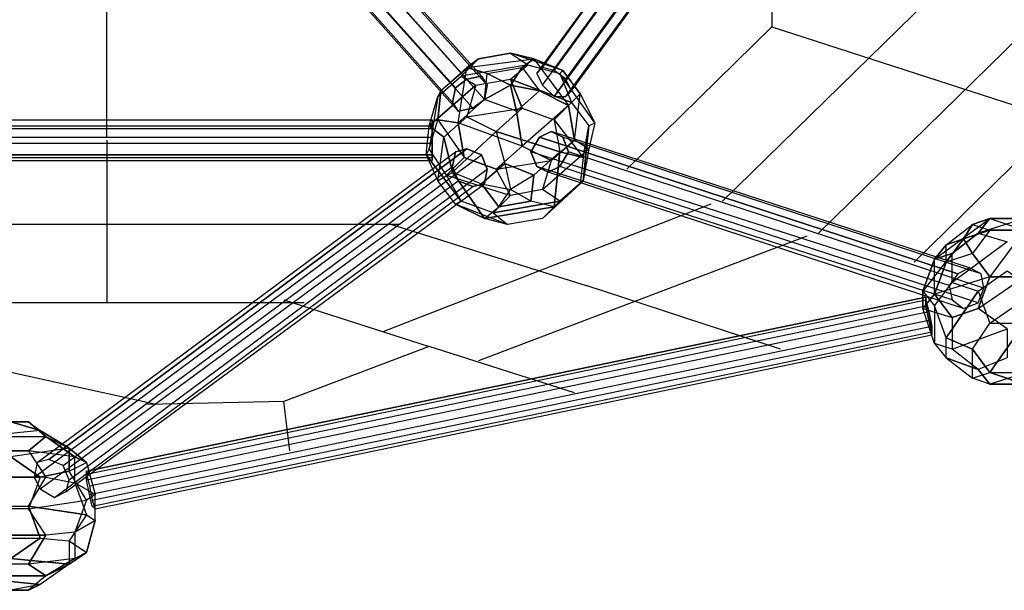
# Model space of a CAD drawing. Units: millimetres. Extents: x -7282 to 5476, y -3748 to 8955.
# Drawn here: x 13 to 1448, y -119 to 713 of the extents above; entities that cross this region are included whole.
import ezdxf

# ---------------------------------------------------------------- set-up
doc = ezdxf.new("R2010")
doc.units = ezdxf.units.MM
doc.layers.add('DRAUFSICHTEN', color=7, linetype='Continuous')

msp = doc.modelspace()

# ---------------------------------------------------------------- linework, layer by layer
at = {"layer": 'DRAUFSICHTEN', "lineweight": 25}
for points in [[(774.70775, 643.45813), (766.23281, 635.00042), (1375.84285, 1468.95523), (1380.0631, 1481.66764)], [(791.6404, 639.22066), (774.70775, 643.45813), (1380.0631, 1481.66764), (1401.23322, 1477.43017)], [(774.70775, 643.45813), (1380.0631, 1481.66764)], [(1401.23322, 1439.32739), (1418.16588, 1435.08992), (1426.64082, 1447.78511), (1418.16588, 1464.73499), (1401.23322, 1477.43017), (1380.0631, 1481.66764), (1375.84285, 1468.95523), (1380.0631, 1452.02258), (1401.23322, 1439.32739), (791.6404, 601.11788)], [(766.23281, 635.00042), (774.70775, 618.06776), (1380.0631, 1452.02258), (1375.84285, 1468.95523)], [(766.23281, 635.00042), (1375.84285, 1468.95523)], [(808.57306, 626.52548), (791.6404, 639.22066), (1401.23322, 1477.43017), (1418.16588, 1464.73499)], [(791.6404, 639.22066), (1401.23322, 1477.43017)], [(817.03077, 609.59282), (808.57306, 626.52548), (1418.16588, 1464.73499), (1426.64082, 1447.78511)], [(808.57306, 626.52548), (1418.16588, 1464.73499)], [(774.70775, 618.06776), (791.6404, 601.11788), (1401.23322, 1439.32739), (1380.0631, 1452.02258)], [(774.70775, 618.06776), (1380.0631, 1452.02258)], [(791.6404, 601.11788), (808.57306, 601.11788), (1418.16588, 1435.08992), (1401.23322, 1439.32739), (791.6404, 601.11788)], [(791.6404, 601.11788), (1401.23322, 1439.32739)], [(808.57306, 601.11788), (817.03077, 609.59282), (1426.64082, 1447.78511), (1418.16588, 1435.08992)], [(817.03077, 609.59282), (1426.64082, 1447.78511)], [(808.57306, 601.11788), (1418.16588, 1435.08992)], [(38.11139, 1295.39121), (55.04405, 1312.32386), (664.63687, 626.52548), (647.70422, 613.83029)], [(55.04405, 1312.32386), (76.19695, 1312.32386), (685.807, 630.76295), (664.63687, 626.52548), (55.04405, 1312.32386)], [(664.63687, 626.52548), (685.807, 630.76295), (694.26471, 618.06776), (690.04447, 596.89764), (673.11181, 584.18523), (651.94169, 579.96498), (643.46675, 592.66017), (647.70422, 613.83029), (664.63687, 626.52548), (55.04405, 1312.32386)], [(55.04405, 1312.32386), (664.63687, 626.52548)], [(76.19695, 1312.32386), (84.67189, 1299.62868), (694.26471, 618.06776), (685.807, 630.76295)], [(76.19695, 1312.32386), (685.807, 630.76295)], [(33.87392, 1278.45855), (38.11139, 1295.39121), (647.70422, 613.83029), (643.46675, 592.66017)], [(38.11139, 1295.39121), (647.70422, 613.83029)], [(84.67189, 1299.62868), (80.43442, 1282.69602), (690.04447, 596.89764), (694.26471, 618.06776)], [(84.67189, 1299.62868), (694.26471, 618.06776)], [(42.33164, 1265.76337), (33.87392, 1278.45855), (643.46675, 592.66017), (651.94169, 579.96498)], [(33.87392, 1278.45855), (643.46675, 592.66017)], [(80.43442, 1282.69602), (63.50176, 1265.76337), (673.11181, 584.18523), (690.04447, 596.89764)], [(80.43442, 1282.69602), (690.04447, 596.89764)], [(63.50176, 1265.76337), (42.33164, 1265.76337), (651.94169, 579.96498), (673.11181, 584.18523)], [(42.33164, 1265.76337), (651.94169, 579.96498)], [(63.50176, 1265.76337), (673.11181, 584.18523)], [(139.70733, 541.8622), (139.70733, 897.46519)], [(1769.5314, 859.36241), (1583.27219, 800.0895), (1176.87123, 402.16349)], [(1037.17252, 448.72398), (1443.57348, 846.66722)], [(1109.14061, 761.98672), (1109.14061, 702.73104)], [(897.4738, 495.28448), (1109.14061, 702.73104)], [(1109.14061, 702.73104), (1528.23675, 567.25257)], [(664.63687, 643.45813), (762.01256, 656.15332), (728.14725, 664.62826)], [(728.14725, 664.62826), (681.56953, 656.15332)], [(681.56953, 656.15332), (728.14725, 664.62826), (753.53762, 647.6956)], [(804.33559, 639.22066), (728.14725, 664.62826)], [(728.14725, 664.62826), (762.01256, 656.15332), (812.81053, 588.4227)], [(804.33559, 639.22066), (728.14725, 664.62826), (753.53762, 647.6956)], [(681.56953, 656.15332), (626.53409, 609.59282), (622.31385, 601.11788)], [(681.56953, 656.15332), (626.53409, 609.59282)], [(626.53409, 609.59282), (664.63687, 643.45813), (762.01256, 656.15332)], [(656.17916, 630.76295), (681.56953, 656.15332)], [(656.17916, 630.76295), (681.56953, 656.15332)], [(753.53762, 647.6956), (656.17916, 630.76295)], [(753.53762, 647.6956), (656.17916, 630.76295), (677.33206, 618.06776)], [(664.63687, 643.45813), (681.56953, 656.15332)], [(681.56953, 656.15332), (664.63687, 643.45813)], [(694.26471, 635.00042), (745.06268, 643.45813), (762.01256, 656.15332)], [(728.14725, 626.52548), (753.53762, 647.6956)], [(728.14725, 626.52548), (753.53762, 647.6956)], [(762.01256, 656.15332), (745.06268, 643.45813)], [(753.53762, 647.6956), (800.09812, 635.00042)], [(753.53762, 647.6956), (800.09812, 635.00042), (817.03077, 592.66017)], [(762.01256, 656.15332), (804.33559, 639.22066)], [(762.01256, 656.15332), (812.81053, 588.4227), (829.74318, 605.35535)], [(804.33559, 639.22066), (762.01256, 656.15332)], [(651.94169, 563.03233), (664.63687, 643.45813), (626.53409, 609.59282)], [(660.3994, 512.23436), (651.94169, 563.03233), (664.63687, 643.45813)], [(664.63687, 643.45813), (694.26471, 635.00042)], [(690.04447, 596.89764), (694.26471, 635.00042), (664.63687, 643.45813)], [(690.04447, 596.89764), (694.26471, 635.00042)], [(694.26471, 635.00042), (745.06268, 643.45813)], [(728.14725, 618.06776), (694.26471, 635.00042)], [(694.26471, 635.00042), (728.14725, 618.06776)], [(745.06268, 643.45813), (728.14725, 618.06776)], [(728.14725, 618.06776), (745.06268, 643.45813)], [(745.06268, 643.45813), (770.47028, 609.59282)], [(745.06268, 643.45813), (770.47028, 609.59282), (812.81053, 588.4227)], [(791.6404, 601.11788), (808.57306, 601.11788), (817.03077, 609.59282), (808.57306, 626.52548), (791.6404, 639.22066), (774.70775, 643.45813), (766.23281, 635.00042), (774.70775, 618.06776), (791.6404, 601.11788)], [(800.09812, 635.00042), (804.33559, 639.22066)], [(800.09812, 635.00042), (804.33559, 639.22066)], [(850.89608, 563.03233), (800.09812, 635.00042)], [(850.89608, 563.03233), (800.09812, 635.00042), (817.03077, 592.66017)], [(829.74318, 605.35535), (804.33559, 639.22066)], [(804.33559, 639.22066), (829.74318, 605.35535), (850.89608, 563.03233)], [(677.33206, 618.06776), (609.60144, 558.79486)], [(630.77156, 541.8622), (609.60144, 558.79486), (677.33206, 618.06776)], [(622.31385, 601.11788), (656.17916, 630.76295)], [(622.31385, 601.11788), (656.17916, 630.76295), (677.33206, 618.06776)], [(677.33206, 618.06776), (664.63687, 571.49004)], [(677.33206, 618.06776), (664.63687, 571.49004), (706.97712, 550.31992)], [(677.33206, 618.06776), (728.14725, 626.52548)], [(677.33206, 618.06776), (728.14725, 626.52548), (745.06268, 584.18523)], [(690.04447, 596.89764), (728.14725, 618.06776)], [(728.14725, 618.06776), (690.04447, 596.89764)], [(817.03077, 592.66017), (728.14725, 626.52548)], [(745.06268, 584.18523), (728.14725, 626.52548), (817.03077, 592.66017)], [(770.47028, 609.59282), (728.14725, 618.06776)], [(728.14725, 618.06776), (770.47028, 609.59282)], [(736.60496, 579.96498), (728.14725, 618.06776)], [(728.14725, 618.06776), (736.60496, 579.96498)], [(626.53409, 609.59282), (622.31385, 567.25257)], [(622.31385, 567.25257), (626.53409, 609.59282), (622.31385, 601.11788)], [(770.47028, 609.59282), (736.60496, 579.96498)], [(770.47028, 609.59282), (736.60496, 579.96498), (745.06268, 529.16702)], [(829.74318, 605.35535), (812.81053, 588.4227), (745.06268, 529.16702)], [(812.81053, 588.4227), (770.47028, 609.59282)], [(821.26824, 537.62473), (829.74318, 605.35535)], [(821.26824, 537.62473), (829.74318, 605.35535), (850.89608, 563.03233)], [(622.31385, 601.11788), (609.60144, 524.92955), (605.36397, 516.4546)], [(609.60144, 558.79486), (622.31385, 601.11788)], [(622.31385, 601.11788), (609.60144, 524.92955)], [(609.60144, 558.79486), (622.31385, 601.11788)], [(736.60496, 579.96498), (690.04447, 596.89764), (651.94169, 563.03233)], [(651.94169, 563.03233), (690.04447, 596.89764)], [(736.60496, 579.96498), (690.04447, 596.89764)], [(812.81053, 588.4227), (745.06268, 529.16702), (787.40293, 507.99689)], [(817.03077, 592.66017), (791.6404, 567.25257)], [(817.03077, 592.66017), (791.6404, 567.25257), (800.09812, 520.69208)], [(812.81053, 588.4227), (821.26824, 537.62473)], [(821.26824, 537.62473), (812.81053, 588.4227)], [(817.03077, 592.66017), (842.43837, 558.79486)], [(817.03077, 592.66017), (842.43837, 558.79486), (833.98065, 512.23436)], [(1617.1375, 596.89764), (1528.23675, 567.25257), (1316.56995, 359.82324)], [(630.77156, 541.8622), (664.63687, 571.49004), (745.06268, 584.18523)], [(664.63687, 571.49004), (745.06268, 584.18523)], [(745.06268, 584.18523), (706.97712, 550.31992)], [(706.97712, 550.31992), (745.06268, 584.18523)], [(745.06268, 529.16702), (736.60496, 579.96498)], [(745.06268, 584.18523), (791.6404, 567.25257), (833.98065, 512.23436)], [(745.06268, 584.18523), (791.6404, 567.25257), (800.09812, 520.69208)], [(-605.36397, 554.55739), (-605.36397, 567.25257), (613.83891, 567.25257), (613.83891, 554.55739)], [(-605.36397, 567.25257), (-605.36397, 558.79486), (613.83891, 558.79486), (613.83891, 567.25257)], [(613.83891, 516.4546), (613.83891, 507.99689), (613.83891, 567.25257), (613.83891, 516.4546), (-605.36397, 516.4546)], [(-605.36397, 567.25257), (613.83891, 567.25257)], [(609.60144, 524.92955), (622.31385, 567.25257)], [(609.60144, 524.92955), (622.31385, 567.25257)], [(622.31385, 567.25257), (660.3994, 512.23436)], [(651.94169, 563.03233), (622.31385, 567.25257)], [(622.31385, 567.25257), (651.94169, 563.03233)], [(622.31385, 567.25257), (660.3994, 512.23436), (635.00903, 486.82676)], [(630.77156, 541.8622), (664.63687, 571.49004), (706.97712, 550.31992)], [(787.40293, 507.99689), (745.06268, 529.16702), (651.94169, 563.03233)], [(745.06268, 529.16702), (651.94169, 563.03233), (660.3994, 512.23436)], [(791.6404, 567.25257), (833.98065, 512.23436)], [(850.89608, 563.03233), (842.43837, 524.92955), (833.98065, 478.35182)], [(842.43837, 558.79486), (850.89608, 563.03233)], [(850.89608, 563.03233), (842.43837, 524.92955)], [(842.43837, 558.79486), (850.89608, 563.03233)], [(-605.36397, 558.79486), (-605.36397, 541.8622), (613.83891, 541.8622), (613.83891, 558.79486)], [(-605.36397, 558.79486), (613.83891, 558.79486)], [(-605.36397, 533.38726), (-605.36397, 554.55739), (613.83891, 554.55739), (613.83891, 533.38726)], [(-605.36397, 554.55739), (613.83891, 554.55739)], [(605.36397, 516.4546), (609.60144, 558.79486)], [(605.36397, 516.4546), (609.60144, 558.79486), (630.77156, 541.8622)], [(706.97712, 550.31992), (643.46675, 491.06423)], [(643.46675, 491.06423), (706.97712, 550.31992), (719.67231, 503.75942)], [(800.09812, 520.69208), (706.97712, 550.31992)], [(706.97712, 550.31992), (800.09812, 520.69208), (762.01256, 486.82676)], [(706.97712, 550.31992), (719.67231, 503.75942), (728.14725, 465.65664)], [(770.47028, 541.8622), (757.77509, 520.69208), (766.23281, 499.52195), (783.16546, 491.06423), (800.09812, 499.52195), (812.81053, 520.69208), (804.33559, 541.8622), (787.40293, 550.31992), (770.47028, 541.8622), (1380.0631, 342.89058)], [(1397.01298, 351.36552), (1380.0631, 342.89058), (770.47028, 541.8622), (787.40293, 550.31992)], [(1413.94563, 342.89058), (1397.01298, 351.36552), (787.40293, 550.31992), (804.33559, 541.8622)], [(1397.01298, 351.36552), (787.40293, 550.31992)], [(833.98065, 478.35182), (842.43837, 558.79486)], [(833.98065, 512.23436), (842.43837, 558.79486), (833.98065, 478.35182)], [(-605.36397, 541.8622), (-605.36397, 516.4546), (613.83891, 516.4546), (613.83891, 541.8622)], [(-605.36397, 541.8622), (613.83891, 541.8622)], [(-605.36397, 512.23436), (-605.36397, 533.38726), (613.83891, 533.38726), (613.83891, 512.23436)], [(-605.36397, 533.38726), (613.83891, 533.38726)], [(139.70733, 537.62473), (139.70733, 300.56755)], [(647.70422, 444.48651), (622.31385, 478.35182), (630.77156, 541.8622)], [(622.31385, 478.35182), (630.77156, 541.8622)], [(643.46675, 491.06423), (630.77156, 541.8622)], [(630.77156, 541.8622), (643.46675, 491.06423)], [(1380.0631, 342.89058), (1367.36791, 325.95792), (757.77509, 520.69208), (770.47028, 541.8622), (1380.0631, 342.89058)], [(1380.0631, 342.89058), (770.47028, 541.8622)], [(821.26824, 537.62473), (787.40293, 507.99689), (774.70775, 465.65664)], [(787.40293, 507.99689), (821.26824, 537.62473)], [(1418.16588, 321.72045), (1413.94563, 342.89058), (804.33559, 541.8622), (812.81053, 520.69208)], [(1413.94563, 342.89058), (804.33559, 541.8622)], [(842.43837, 524.92955), (821.26824, 537.62473)], [(842.43837, 524.92955), (821.26824, 537.62473)], [(38.11139, 67.73062), (33.87392, 46.5605), (643.46675, 499.52195), (647.70422, 520.69208)], [(55.04405, 71.95087), (38.11139, 67.73062), (647.70422, 520.69208), (664.63687, 524.92955), (55.04405, 71.95087)], [(38.11139, 67.73062), (647.70422, 520.69208)], [(76.19695, 63.49315), (55.04405, 71.95087), (664.63687, 524.92955), (685.807, 516.4546)], [(664.63687, 524.92955), (647.70422, 520.69208), (643.46675, 499.52195), (651.94169, 478.35182), (673.11181, 469.89411), (690.04447, 474.13158), (694.26471, 495.28448), (685.807, 516.4546), (664.63687, 524.92955), (55.04405, 71.95087)], [(55.04405, 71.95087), (664.63687, 524.92955)], [(635.00903, 486.82676), (609.60144, 524.92955), (605.36397, 516.4546)], [(635.00903, 486.82676), (609.60144, 524.92955)], [(745.06268, 529.16702), (706.97712, 495.28448)], [(706.97712, 495.28448), (745.06268, 529.16702)], [(800.09812, 520.69208), (762.01256, 486.82676), (728.14725, 465.65664)], [(800.09812, 520.69208), (791.6404, 440.26627), (757.77509, 448.72398)], [(1367.36791, 325.95792), (1371.60538, 304.7878), (766.23281, 499.52195), (757.77509, 520.69208)], [(1367.36791, 325.95792), (757.77509, 520.69208)], [(774.70775, 465.65664), (842.43837, 524.92955)], [(774.70775, 465.65664), (842.43837, 524.92955), (833.98065, 478.35182)], [(791.6404, 440.26627), (800.09812, 520.69208)], [(833.98065, 512.23436), (800.09812, 520.69208)], [(800.09812, 520.69208), (833.98065, 512.23436)], [(1409.70816, 300.56755), (1418.16588, 321.72045), (812.81053, 520.69208), (800.09812, 499.52195)], [(1418.16588, 321.72045), (812.81053, 520.69208)], [(613.83891, 507.99689), (613.83891, 516.4546), (-605.36397, 516.4546), (-605.36397, 507.99689), (613.83891, 507.99689)], [(-605.36397, 516.4546), (613.83891, 516.4546)], [(-605.36397, 507.99689), (-605.36397, 512.23436), (613.83891, 512.23436), (613.83891, 507.99689)], [(-605.36397, 512.23436), (613.83891, 512.23436)], [(-605.36397, 507.99689), (613.83891, 507.99689)], [(84.67189, 42.32303), (76.19695, 63.49315), (685.807, 516.4546), (694.26471, 495.28448)], [(76.19695, 63.49315), (685.807, 516.4546)], [(605.36397, 516.4546), (656.17916, 448.72398)], [(605.36397, 516.4546), (622.31385, 478.35182)], [(647.70422, 444.48651), (656.17916, 448.72398), (605.36397, 516.4546)], [(605.36397, 516.4546), (622.31385, 478.35182), (643.46675, 491.06423)], [(706.97712, 495.28448), (660.3994, 512.23436), (635.00903, 486.82676)], [(660.3994, 512.23436), (706.97712, 495.28448)], [(719.67231, 503.75942), (685.807, 474.13158)], [(685.807, 474.13158), (719.67231, 503.75942)], [(706.97712, 495.28448), (787.40293, 507.99689)], [(706.97712, 495.28448), (787.40293, 507.99689), (774.70775, 465.65664)], [(719.67231, 503.75942), (728.14725, 465.65664)], [(762.01256, 486.82676), (719.67231, 503.75942)], [(719.67231, 503.75942), (762.01256, 486.82676)], [(833.98065, 512.23436), (829.74318, 474.13158), (774.70775, 423.33361)], [(833.98065, 512.23436), (829.74318, 474.13158), (791.6404, 440.26627)], [(33.87392, 46.5605), (42.33164, 29.62784), (651.94169, 478.35182), (643.46675, 499.52195)], [(33.87392, 46.5605), (643.46675, 499.52195)], [(80.43442, 25.39037), (84.67189, 42.32303), (694.26471, 495.28448), (690.04447, 474.13158)], [(84.67189, 42.32303), (694.26471, 495.28448)], [(647.70422, 444.48651), (622.31385, 478.35182), (643.46675, 491.06423)], [(643.46675, 491.06423), (685.807, 474.13158), (728.14725, 465.65664)], [(643.46675, 491.06423), (690.04447, 423.33361)], [(690.04447, 423.33361), (643.46675, 491.06423), (685.807, 474.13158)], [(728.14725, 457.19892), (706.97712, 495.28448)], [(728.14725, 457.19892), (706.97712, 495.28448)], [(1371.60538, 304.7878), (1388.53804, 292.09261), (783.16546, 491.06423), (766.23281, 499.52195)], [(1371.60538, 304.7878), (766.23281, 499.52195)], [(1388.53804, 292.09261), (1409.70816, 300.56755), (800.09812, 499.52195), (783.16546, 491.06423)], [(1388.53804, 292.09261), (783.16546, 491.06423)], [(1409.70816, 300.56755), (800.09812, 499.52195)], [(42.33164, 29.62784), (63.50176, 16.93266), (673.11181, 469.89411), (651.94169, 478.35182)], [(42.33164, 29.62784), (651.94169, 478.35182)], [(63.50176, 16.93266), (80.43442, 25.39037), (690.04447, 474.13158), (673.11181, 469.89411)], [(80.43442, 25.39037), (690.04447, 474.13158)], [(635.00903, 486.82676), (728.14725, 457.19892)], [(635.00903, 486.82676), (728.14725, 457.19892), (702.73965, 431.79133)], [(656.17916, 448.72398), (635.00903, 486.82676)], [(656.17916, 448.72398), (635.00903, 486.82676)], [(685.807, 474.13158), (711.19737, 440.26627)], [(685.807, 474.13158), (728.14725, 465.65664)], [(711.19737, 440.26627), (685.807, 474.13158)], [(762.01256, 486.82676), (728.14725, 465.65664)], [(757.77509, 448.72398), (762.01256, 486.82676)], [(762.01256, 486.82676), (757.77509, 448.72398)], [(833.98065, 478.35182), (800.09812, 448.72398), (774.70775, 423.33361)], [(829.74318, 474.13158), (774.70775, 423.33361)], [(833.98065, 478.35182), (829.74318, 474.13158), (791.6404, 440.26627)], [(833.98065, 478.35182), (800.09812, 448.72398)], [(833.98065, 478.35182), (829.74318, 474.13158)], [(63.50176, 16.93266), (673.11181, 469.89411)], [(690.04447, 423.33361), (711.19737, 440.26627), (728.14725, 465.65664)], [(774.70775, 465.65664), (728.14725, 457.19892), (702.73965, 431.79133)], [(711.19737, 440.26627), (728.14725, 465.65664)], [(757.77509, 448.72398), (728.14725, 465.65664)], [(774.70775, 465.65664), (728.14725, 457.19892)], [(791.6404, 440.26627), (757.77509, 448.72398), (728.14725, 465.65664)], [(800.09812, 448.72398), (774.70775, 465.65664)], [(800.09812, 448.72398), (774.70775, 465.65664)], [(702.73965, 431.79133), (656.17916, 448.72398), (647.70422, 444.48651)], [(702.73965, 431.79133), (656.17916, 448.72398)], [(702.73965, 431.79133), (800.09812, 448.72398)], [(774.70775, 423.33361), (800.09812, 448.72398), (702.73965, 431.79133)], [(711.19737, 440.26627), (757.77509, 448.72398)], [(757.77509, 448.72398), (711.19737, 440.26627)], [(1020.23986, 444.48651), (541.87081, 258.2273)], [(774.70775, 423.33361), (723.90978, 414.85867), (647.70422, 444.48651)], [(647.70422, 444.48651), (690.04447, 423.33361)], [(723.90978, 414.85867), (647.70422, 444.48651)], [(690.04447, 423.33361), (647.70422, 444.48651)], [(690.04447, 423.33361), (791.6404, 440.26627)], [(791.6404, 440.26627), (690.04447, 423.33361), (711.19737, 440.26627)], [(702.73965, 431.79133), (723.90978, 414.85867), (690.04447, 423.33361)], [(702.73965, 431.79133), (723.90978, 414.85867)], [(774.70775, 423.33361), (791.6404, 440.26627)], [(791.6404, 440.26627), (774.70775, 423.33361)], [(774.70775, 423.33361), (723.90978, 414.85867), (690.04447, 423.33361)], [(1329.26513, 317.50021), (1346.19779, 364.06071), (1426.64082, 423.33361)], [(1346.19779, 364.06071), (1426.64082, 423.33361), (1409.70816, 402.16349)], [(1363.14767, 385.23083), (1401.23322, 414.85867), (1426.64082, 423.33361)], [(1426.64082, 423.33361), (1401.23322, 414.85867)], [(1477.43879, 423.33361), (1409.70816, 402.16349)], [(1409.70816, 402.16349), (1426.64082, 423.33361), (1477.43879, 406.40096)], [(1477.43879, 423.33361), (1409.70816, 402.16349), (1452.03119, 389.45108)], [(1426.64082, 423.33361), (1477.43879, 423.33361)], [(1426.64082, 423.33361), (1477.43879, 406.40096), (1502.84638, 414.85867)], [(1477.43879, 423.33361), (1426.64082, 423.33361)], [(567.27841, 414.85867), (0.00861, 414.85867)], [(554.566, 414.85867), (838.2009, 325.95792)], [(1363.14767, 385.23083), (1401.23322, 414.85867)], [(1409.70816, 402.16349), (1371.60538, 372.51842)], [(1371.60538, 372.51842), (1409.70816, 402.16349), (1452.03119, 389.45108)], [(1401.23322, 414.85867), (1388.53804, 393.68855)], [(1388.53804, 393.68855), (1401.23322, 414.85867)], [(1388.53804, 393.68855), (1426.64082, 406.40096)], [(1426.64082, 406.40096), (1388.53804, 393.68855)], [(1401.23322, 414.85867), (1426.64082, 406.40096)], [(1401.23322, 414.85867), (1426.64082, 406.40096), (1477.43879, 406.40096)], [(1426.64082, 406.40096), (1401.23322, 372.51842)], [(1426.64082, 406.40096), (1401.23322, 372.51842), (1426.64082, 338.65311)], [(1502.84638, 414.85867), (1477.43879, 406.40096), (1426.64082, 338.65311)], [(1477.43879, 406.40096), (1426.64082, 406.40096)], [(1477.43879, 406.40096), (1426.64082, 338.65311), (1477.43879, 338.65311)], [(1159.93858, 397.92602), (681.56953, 215.88705)], [(1363.14767, 359.82324), (1388.53804, 393.68855)], [(1388.53804, 393.68855), (1363.14767, 359.82324)], [(1363.14767, 385.23083), (1388.53804, 393.68855)], [(1388.53804, 393.68855), (1363.14767, 385.23083)], [(1452.03119, 389.45108), (1371.60538, 330.19539)], [(1452.03119, 389.45108), (1371.60538, 330.19539), (1409.70816, 317.50021)], [(1401.23322, 372.51842), (1388.53804, 393.68855)], [(1388.53804, 393.68855), (1401.23322, 372.51842)], [(1363.14767, 359.82324), (1363.14767, 385.23083), (1346.19779, 364.06071)], [(1346.19779, 364.06071), (1363.14767, 385.23083)], [(1363.14767, 359.82324), (1363.14767, 385.23083)], [(1371.60538, 372.51842), (1329.26513, 317.50021)], [(1371.60538, 372.51842), (1329.26513, 317.50021), (1346.19779, 296.33008)], [(1346.19779, 313.26274), (1346.19779, 364.06071), (1329.26513, 317.50021)], [(1401.23322, 372.51842), (1363.14767, 359.82324), (1346.19779, 313.26274)], [(1346.19779, 364.06071), (1371.60538, 372.51842)], [(1371.60538, 372.51842), (1346.19779, 364.06071)], [(1371.60538, 279.39743), (1346.19779, 313.26274), (1346.19779, 364.06071)], [(1346.19779, 313.26274), (1363.14767, 359.82324)], [(1401.23322, 372.51842), (1363.14767, 359.82324)], [(1371.60538, 330.19539), (1371.60538, 372.51842)], [(1371.60538, 330.19539), (1371.60538, 372.51842)], [(1426.64082, 338.65311), (1401.23322, 372.51842)], [(1380.0631, 342.89058), (1367.36791, 325.95792), (1371.60538, 304.7878), (1388.53804, 292.09261), (1409.70816, 300.56755), (1418.16588, 321.72045), (1413.94563, 342.89058), (1397.01298, 351.36552), (1380.0631, 342.89058)], [(1409.70816, 317.50021), (1452.03119, 347.12805)], [(1409.70816, 317.50021), (1452.03119, 347.12805), (1494.37144, 317.50021)], [(1477.43879, 338.65311), (1426.64082, 338.65311), (1346.19779, 313.26274)], [(1426.64082, 338.65311), (1346.19779, 313.26274), (1371.60538, 279.39743)], [(1346.19779, 296.33008), (1371.60538, 330.19539)], [(1346.19779, 296.33008), (1371.60538, 330.19539), (1409.70816, 317.50021)], [(1409.70816, 292.09261), (1477.43879, 338.65311)], [(1426.64082, 338.65311), (1409.70816, 292.09261)], [(1409.70816, 292.09261), (1426.64082, 338.65311)], [(1409.70816, 292.09261), (1477.43879, 338.65311), (1494.37144, 292.09261)], [(1121.8358, 232.81971), (838.2009, 325.95792)], [(1329.26513, 317.50021), (1329.26513, 292.09261)], [(1329.26513, 292.09261), (1329.26513, 317.50021), (1346.19779, 296.33008)], [(1409.70816, 317.50021), (1363.14767, 249.75236)], [(1401.23322, 232.81971), (1363.14767, 249.75236), (1409.70816, 317.50021)], [(1401.23322, 232.81971), (1426.64082, 270.92249), (1494.37144, 317.50021)], [(1409.70816, 317.50021), (1426.64082, 270.92249)], [(1409.70816, 317.50021), (1426.64082, 270.92249), (1477.43879, 270.92249)], [(1426.64082, 270.92249), (1494.37144, 317.50021)], [(110.06226, 55.01821), (110.06226, 50.79797), (1333.5026, 304.7878), (1333.5026, 309.02527), (110.06226, 55.01821)], [(110.06226, 42.32303), (110.06226, 55.01821), (1333.5026, 309.02527), (1333.5026, 296.33008)], [(1333.5026, 309.02527), (1333.5026, 304.7878), (1337.74007, 287.85514), (1341.97754, 266.68502), (1341.97754, 253.98983), (1341.97754, 258.2273), (1337.74007, 275.15996), (1333.5026, 296.33008), (1333.5026, 309.02527), (110.06226, 55.01821)], [(110.06226, 55.01821), (1333.5026, 309.02527)], [(110.06226, 50.79797), (114.29973, 33.86531), (1337.74007, 287.85514), (1333.5026, 304.7878)], [(110.06226, 50.79797), (1333.5026, 304.7878)], [(397.93463, 304.7878), (609.60144, 237.05718)], [(1346.19779, 313.26274), (1329.26513, 292.09261)], [(1329.26513, 292.09261), (1346.19779, 313.26274)], [(427.56247, 300.56755), (0.00861, 300.56755)], [(114.29973, 21.1529), (110.06226, 42.32303), (1333.5026, 296.33008), (1337.74007, 275.15996)], [(110.06226, 42.32303), (1333.5026, 296.33008)], [(114.29973, 33.86531), (118.5372, 12.69519), (1341.97754, 266.68502), (1337.74007, 287.85514)], [(114.29973, 33.86531), (1337.74007, 287.85514)], [(1329.26513, 292.09261), (1371.60538, 279.39743)], [(1346.19779, 241.29465), (1329.26513, 292.09261)], [(1329.26513, 292.09261), (1371.60538, 279.39743), (1371.60538, 232.81971)], [(1346.19779, 241.29465), (1329.26513, 292.09261)], [(1346.19779, 296.33008), (1346.19779, 241.29465)], [(1346.19779, 296.33008), (1346.19779, 241.29465), (1363.14767, 220.12452)], [(1363.14767, 249.75236), (1346.19779, 296.33008)], [(1363.14767, 249.75236), (1346.19779, 296.33008)], [(1371.60538, 279.39743), (1409.70816, 292.09261)], [(1409.70816, 292.09261), (1371.60538, 279.39743), (1371.60538, 232.81971)], [(1452.03119, 262.46477), (1409.70816, 292.09261)], [(1452.03119, 262.46477), (1409.70816, 292.09261)], [(118.5372, 4.22024), (114.29973, 21.1529), (1337.74007, 275.15996), (1341.97754, 258.2273)], [(114.29973, 21.1529), (1337.74007, 275.15996)], [(118.5372, 12.69519), (122.77467, 0), (1341.97754, 253.98983), (1341.97754, 266.68502)], [(118.5372, 12.69519), (1341.97754, 266.68502)], [(1371.60538, 232.81971), (1452.03119, 262.46477)], [(1371.60538, 232.81971), (1452.03119, 262.46477), (1452.03119, 220.12452)], [(1401.23322, 232.81971), (1426.64082, 270.92249), (1477.43879, 270.92249)], [(1477.43879, 270.92249), (1426.64082, 198.9544)], [(1426.64082, 198.9544), (1477.43879, 270.92249), (1502.84638, 232.81971)], [(122.77467, 0), (118.5372, 4.22024), (1341.97754, 258.2273), (1341.97754, 253.98983)], [(118.5372, 4.22024), (1341.97754, 258.2273)], [(122.77467, 0), (1341.97754, 253.98983)], [(1363.14767, 220.12452), (1363.14767, 249.75236)], [(1363.14767, 220.12452), (1363.14767, 249.75236), (1401.23322, 232.81971)], [(609.60144, 237.05718), (397.93463, 156.63137)], [(821.26824, 169.32655), (609.60144, 237.05718)], [(1371.60538, 232.81971), (1346.19779, 241.29465)], [(1371.60538, 232.81971), (1346.19779, 241.29465), (1363.14767, 220.12452)], [(1409.70816, 203.19187), (1371.60538, 232.81971)], [(1409.70816, 203.19187), (1371.60538, 232.81971)], [(1426.64082, 182.02174), (1401.23322, 190.49668), (1401.23322, 232.81971)], [(1401.23322, 232.81971), (1426.64082, 198.9544)], [(1401.23322, 190.49668), (1401.23322, 232.81971)], [(1426.64082, 198.9544), (1401.23322, 232.81971)], [(1532.47422, 232.81971), (1494.37144, 203.19187), (1426.64082, 182.02174)], [(1363.14767, 220.12452), (1409.70816, 203.19187)], [(1363.14767, 220.12452), (1401.23322, 190.49668)], [(1426.64082, 182.02174), (1409.70816, 203.19187), (1363.14767, 220.12452)], [(1363.14767, 220.12452), (1401.23322, 190.49668), (1426.64082, 198.9544)], [(1452.03119, 220.12452), (1409.70816, 203.19187)], [(1452.03119, 220.12452), (1409.70816, 203.19187), (1426.64082, 182.02174)], [(1426.64082, 198.9544), (1477.43879, 198.9544), (1519.77904, 211.66681)], [(1494.37144, 203.19187), (1426.64082, 182.02174)], [(211.67542, 152.3939), (0.00861, 198.9544), (-207.43795, 152.3939)], [(1426.64082, 182.02174), (1401.23322, 190.49668), (1426.64082, 198.9544)], [(1426.64082, 198.9544), (1477.43879, 182.02174)], [(1477.43879, 182.02174), (1426.64082, 198.9544), (1477.43879, 198.9544)], [(1426.64082, 182.02174), (1477.43879, 182.02174)], [(1477.43879, 182.02174), (1426.64082, 182.02174)], [(406.40957, 84.66328), (397.93463, 156.63137), (198.98023, 152.3939)], [(-25.39898, 126.9863), (25.39898, 126.9863)], [(-25.39898, 126.9863), (25.39898, 126.9863), (50.80658, 105.8334)], [(25.39898, 126.9863), (0.00861, 126.9863)], [(0.00861, 126.9863), (25.39898, 126.9863)], [(42.33164, 114.29112), (0.00861, 126.9863)], [(0.00861, 126.9863), (42.33164, 114.29112)], [(25.39898, 126.9863), (42.33164, 114.29112)], [(25.39898, 126.9863), (42.33164, 114.29112), (84.67189, 88.90075)], [(50.80658, 105.8334), (25.39898, 126.9863)], [(-88.89213, 76.18834), (-50.78935, 105.8334), (50.80658, 105.8334)], [(-50.78935, 105.8334), (50.80658, 105.8334), (25.39898, 84.66328)], [(42.33164, 114.29112), (0.00861, 110.05365)], [(42.33164, 114.29112), (0.00861, 110.05365), (0.00861, 76.18834)], [(25.39898, 84.66328), (50.80658, 105.8334), (84.67189, 88.90075)], [(84.67189, 88.90075), (42.33164, 114.29112)], [(50.80658, 105.8334), (93.14683, 76.18834)], [(50.80658, 105.8334), (84.67189, 88.90075), (110.06226, 67.73062)], [(93.14683, 76.18834), (50.80658, 105.8334)], [(42.33164, 46.5605), (0.00861, 76.18834), (-80.43442, 88.90075)], [(110.06226, 67.73062), (84.67189, 88.90075), (0.00861, 76.18834)], [(84.67189, 88.90075), (0.00861, 76.18834), (42.33164, 46.5605)], [(84.67189, 88.90075), (84.67189, 55.01821)], [(84.67189, 55.01821), (84.67189, 88.90075)], [(25.39898, 84.66328), (-25.39898, 84.66328)], [(-25.39898, 84.66328), (25.39898, 84.66328), (50.80658, 46.5605)], [(93.14683, 76.18834), (25.39898, 84.66328)], [(93.14683, 76.18834), (25.39898, 84.66328), (50.80658, 46.5605)], [(55.04405, 71.95087), (38.11139, 67.73062), (33.87392, 46.5605), (42.33164, 29.62784), (63.50176, 16.93266), (80.43442, 25.39037), (84.67189, 42.32303), (76.19695, 63.49315), (55.04405, 71.95087)], [(110.06226, 67.73062), (93.14683, 76.18834)], [(93.14683, 76.18834), (110.06226, 67.73062), (122.77467, 21.1529)], [(93.14683, 38.08556), (93.14683, 76.18834)], [(93.14683, 38.08556), (93.14683, 76.18834)], [(84.67189, 55.01821), (110.06226, 67.73062)], [(84.67189, 55.01821), (110.06226, 67.73062), (122.77467, 21.1529)], [(50.80658, 46.5605), (-50.78935, 46.5605)], [(50.80658, 46.5605), (-50.78935, 46.5605), (-25.39898, 4.22024)], [(-38.09417, 46.5605), (42.33164, 46.5605)], [(-38.09417, 46.5605), (42.33164, 46.5605), (25.39898, 0)], [(84.67189, 55.01821), (42.33164, 46.5605), (25.39898, 0)], [(25.39898, 4.22024), (50.80658, 46.5605)], [(25.39898, 4.22024), (50.80658, 46.5605)], [(42.33164, 46.5605), (84.67189, 55.01821)], [(50.80658, 46.5605), (93.14683, 38.08556)], [(50.80658, 46.5605), (93.14683, 38.08556), (110.06226, -8.47494)], [(110.06226, 12.69519), (84.67189, 55.01821)], [(110.06226, 12.69519), (84.67189, 55.01821)], [(110.06226, 55.01821), (110.06226, 50.79797), (114.29973, 33.86531), (118.5372, 12.69519), (122.77467, 0), (118.5372, 4.22024), (114.29973, 21.1529), (110.06226, 42.32303), (110.06226, 55.01821)], [(122.77467, 21.1529), (93.14683, 38.08556)], [(122.77467, 21.1529), (93.14683, 38.08556), (110.06226, -8.47494)], [(122.77467, 21.1529), (110.06226, 12.69519), (93.14683, -33.88254)], [(122.77467, 21.1529), (110.06226, 12.69519)], [(122.77467, -16.93266), (122.77467, 21.1529)], [(122.77467, -16.93266), (122.77467, 21.1529)], [(25.39898, 0), (-25.39898, 0), (-50.78935, -38.10278)], [(-25.39898, 4.22024), (25.39898, 4.22024)], [(-25.39898, 4.22024), (25.39898, 4.22024), (42.33164, -42.34025)], [(25.39898, 0), (-25.39898, 0)], [(25.39898, 0), (110.06226, 12.69519)], [(25.39898, 0), (110.06226, 12.69519), (93.14683, -33.88254)], [(110.06226, -8.47494), (25.39898, 4.22024)], [(42.33164, -42.34025), (25.39898, 4.22024), (110.06226, -8.47494)], [(50.80658, -38.10278), (25.39898, 0)], [(50.80658, -38.10278), (25.39898, 0)], [(110.06226, -8.47494), (84.67189, -46.57772)], [(110.06226, -8.47494), (84.67189, -46.57772), (84.67189, -80.44303)], [(110.06226, -8.47494), (122.77467, -16.93266)], [(110.06226, -8.47494), (122.77467, -16.93266), (110.06226, -63.51038)], [(93.14683, -33.88254), (122.77467, -16.93266)], [(110.06226, -63.51038), (122.77467, -16.93266), (93.14683, -33.88254)], [(-80.43442, -46.57772), (-38.09417, -42.34025), (42.33164, -42.34025)], [(-50.78935, -38.10278), (50.80658, -38.10278)], [(25.39898, -80.44303), (50.80658, -38.10278), (-50.78935, -38.10278)], [(-38.09417, -42.34025), (42.33164, -42.34025)], [(42.33164, -42.34025), (0.00861, -71.96809)], [(0.00861, -71.96809), (42.33164, -42.34025)], [(93.14683, -33.88254), (50.80658, -38.10278), (25.39898, -80.44303)], [(42.33164, -42.34025), (84.67189, -46.57772), (110.06226, -63.51038)], [(42.33164, -42.34025), (84.67189, -46.57772), (84.67189, -80.44303)], [(93.14683, -33.88254), (50.80658, -38.10278)], [(93.14683, -33.88254), (93.14683, -71.96809), (50.80658, -97.37569)], [(93.14683, -33.88254), (93.14683, -71.96809)], [(84.67189, -46.57772), (110.06226, -63.51038)], [(110.06226, -63.51038), (93.14683, -71.96809), (25.39898, -80.44303)], [(110.06226, -63.51038), (93.14683, -71.96809), (50.80658, -97.37569)], [(110.06226, -63.51038), (84.67189, -80.44303)], [(84.67189, -80.44303), (110.06226, -63.51038)], [(25.39898, -80.44303), (-25.39898, -80.44303), (-88.89213, -71.96809)], [(25.39898, -80.44303), (-25.39898, -80.44303), (-50.78935, -97.37569)], [(84.67189, -80.44303), (0.00861, -71.96809)], [(0.00861, -71.96809), (84.67189, -80.44303), (42.33164, -110.07087)], [(84.67189, -80.44303), (42.33164, -110.07087), (0.00861, -118.54581)], [(93.14683, -71.96809), (25.39898, -80.44303)], [(25.39898, -80.44303), (50.80658, -97.37569)], [(84.67189, -80.44303), (50.80658, -97.37569), (25.39898, -118.54581)], [(50.80658, -97.37569), (25.39898, -80.44303)], [(50.80658, -97.37569), (84.67189, -80.44303)], [(-50.78935, -97.37569), (50.80658, -97.37569)], [(50.80658, -97.37569), (-50.78935, -97.37569), (-25.39898, -118.54581)], [(50.80658, -97.37569), (25.39898, -118.54581), (0.00861, -118.54581)], [(42.33164, -110.07087), (0.00861, -105.8334)], [(0.00861, -105.8334), (42.33164, -110.07087)], [(42.33164, -110.07087), (0.00861, -118.54581)], [(25.39898, -118.54581), (42.33164, -110.07087)], [(42.33164, -110.07087), (25.39898, -118.54581)], [(-25.39898, -118.54581), (25.39898, -118.54581)], [(25.39898, -118.54581), (-25.39898, -118.54581)], [(25.39898, -118.54581), (0.00861, -118.54581)]]:
    msp.add_lwpolyline(points, dxfattribs=at)

doc.saveas('drawing.dxf')
